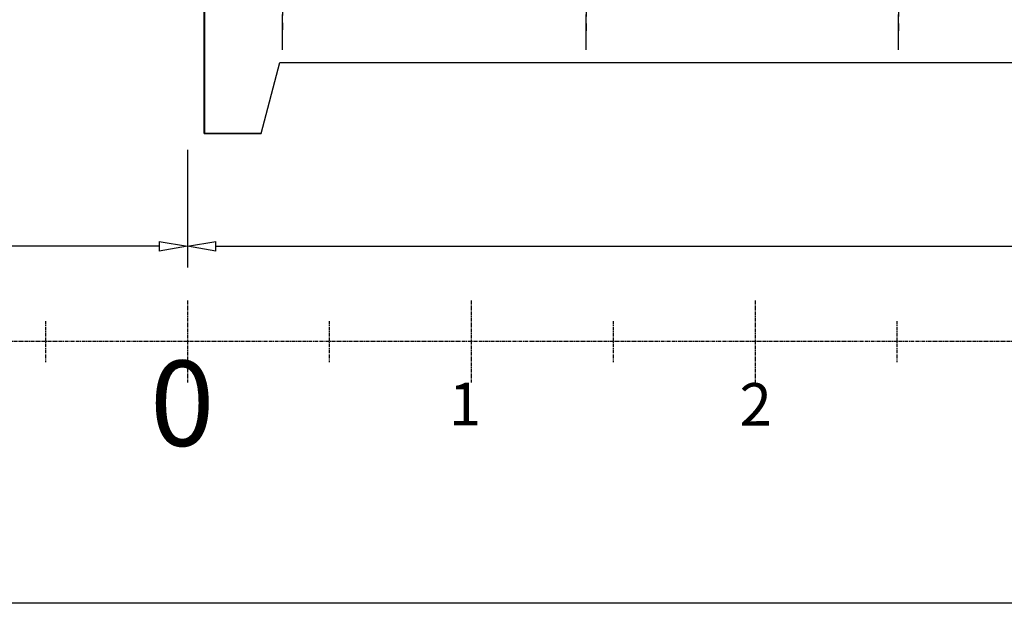
# Model space of a CAD drawing. Units: millimetres. Extents: x 11272 to 106846, y 7967 to 69090.
# Drawn here: x 27734 to 31203, y 43534 to 45588 of the extents above; entities that cross this region are included whole.
import ezdxf

# ---------------------------------------------------------------- set-up
doc = ezdxf.new("R2010")
doc.units = ezdxf.units.MM
doc.linetypes.add('AXES', pattern=[2, 1.25, -0.25, 0.25, -0.25])
for name, color, linetype in [('Axes', 1, 'AXES'), ('cotations', 3, 'Continuous'), ('Fort', 7, 'Continuous'), ('lignées numérotées', 7, 'Continuous'), ('MURS', 6, 'Continuous')]:
    doc.layers.add(name, color=color, linetype=linetype)
doc.dimstyles.new('LP50', dxfattribs={"dimscale": 50, "dimtxt": 2.5, "dimasz": 2, "dimexe": 1.5, "dimexo": 1.5, "dimgap": 2, "dimtad": 1, "dimdec": 0, "dimzin": 12, "dimdsep": 46, "dimtxsty": 'Standard', "dimblk1": 'CLOSEDBLANK', "dimblk2": 'CLOSEDBLANK', "dimsah": 1, "dimcen": -2, "dimclrd": 2, "dimclre": 2, "dimclrt": 3, "dimadec": 0, "dimazin": 0, "dimtfac": 1, "dimtdec": 0, "dimtmove": 1, "dimatfit": 3, "dimldrblk": 'CLOSEDBLANK', "dimfxl": 1, "dimtolj": 1, "dimtzin": 0, "dimarcsym": 0})

# ---------------------------------------------------------------- blocks, each defined once
blk = doc.blocks.new('_CLOSEDBLANK')
at = {"color": 0, "linetype": 'ByBlock'}
for p, q in [((-1, 0.167), (0, 0)), ((-1, 0.167), (-1, -0.167)), ((0, 0), (-1, -0.167))]:
    blk.add_line(p, q, dxfattribs=at)
blk = doc.blocks.new('*D90')
at = {"layer": 'cotations', "color": 2, "lineweight": -2, "transparency": 16777216}
for p, q in [((28325.2, 45130.2), (28325.2, 44715.7)), ((39908.7, 45130.2), (39908.7, 44715.7)), ((28425.2, 44790.7), (39808.7, 44790.7))]:
    blk.add_line(p, q, dxfattribs=at)
at = {"layer": 'Defpoints', "color": 0, "transparency": 16777216}
for p in [(28325.2, 45205.2), (39908.7, 45205.2), (39908.7, 44790.7)]:
    blk.add_point(p, dxfattribs=at)
at = {"layer": 'cotations', "color": 2, "lineweight": -2, "transparency": 16777216, "xscale": 100, "yscale": 100, "zscale": 100, "rotation": 180}
blk.add_blockref('_CLOSEDBLANK', (28325.2, 44790.7), dxfattribs=at)
at = {"layer": 'cotations', "color": 2, "lineweight": -2, "transparency": 16777216, "xscale": 100, "yscale": 100, "zscale": 100}
blk.add_blockref('_CLOSEDBLANK', (39908.7, 44790.7), dxfattribs=at)
at = {"layer": 'cotations', "color": 3, "transparency": 16777216, "insert": (34116.9, 44990.7), "char_height": 200, "attachment_point": 5}
blk.add_mtext('\\A1;11584', dxfattribs=at)
blk = doc.blocks.new('lignée numér horiz')
at = {"layer": 'Axes'}
blk.add_line((-861.59, 5496.84), (-861.54, 3420.32), dxfattribs=at)
at = {"layer": 'Axes', "color": 5}
for p, q in [((-868.76, 3996.84), (-854.3, 3996.84)), ((-876, 3946.84), (-847.07, 3946.84)), ((-868.76, 3896.84), (-854.3, 3896.84)), ((-876, 3846.84), (-847.07, 3846.84)), ((-868.76, 3796.84), (-854.3, 3796.84)), ((-876, 3746.84), (-847.07, 3746.84)), ((-868.76, 3696.84), (-854.3, 3696.84))]:
    blk.add_line(p, q, dxfattribs=at)
at = {"layer": 'Axes', "char_height": 15, "width": 25.3195, "attachment_point": 5, "rotation": 90}
for s, insert in [('{\\fSwis721 Cn BT|b1|i0|c0|p34;\\C1;2}', (-839.39, 3947.07)), ('{\\fSwis721 Cn BT|b1|i0|c0|p34;\\C1;1}', (-839.51, 3844.69))]:
    blk.add_mtext(s, dxfattribs=dict(at, insert=insert))
blk = doc.blocks.new('echelon')
at = {"layer": 'lignées numérotées', "color": 250, "linetype": 'ByBlock', "xscale": 10, "yscale": 10, "zscale": 10, "rotation": 270}
blk.add_blockref('lignée numér horiz', (-6809.5, 109996.2), dxfattribs=at)
at = {"layer": 'Axes', "insert": (30640.6, 118394.2), "char_height": 300, "width": 253.195, "attachment_point": 5}
blk.add_mtext('{\\fSwis721 Cn BT|b1|i0|c0|p34;\\C1;0}', dxfattribs=at)
blk = doc.blocks.new('*D91')
at = {"layer": 'cotations', "color": 2, "lineweight": -2, "transparency": 16777216}
blk.add_line((28225.2, 44790.7), (14007.2, 44790.7), dxfattribs=at)
at = {"layer": 'Defpoints', "color": 0, "transparency": 16777216}
for p in [(13907.2, 44790.7), (13907.2, 44790.7), (28325.2, 44790.7)]:
    blk.add_point(p, dxfattribs=at)
at = {"layer": 'cotations', "color": 2, "lineweight": -2, "transparency": 16777216, "xscale": 100, "yscale": 100, "zscale": 100, "rotation": 180.0000000000001}
blk.add_blockref('_CLOSEDBLANK', (13907.2, 44790.7), dxfattribs=at)
at = {"layer": 'cotations', "color": 2, "lineweight": -2, "transparency": 16777216, "xscale": 100, "yscale": 100, "zscale": 100}
blk.add_blockref('_CLOSEDBLANK', (28325.2, 44790.7), dxfattribs=at)
at = {"layer": 'cotations', "color": 3, "transparency": 16777216, "insert": (21116.2, 44990.7), "char_height": 200, "attachment_point": 5}
blk.add_mtext('\\A1;14418', dxfattribs=at)

msp = doc.modelspace()

# ---------------------------------------------------------------- linework, layer by layer
at = {"layer": 'Axes', "ltscale": 100}
for p, q in [((28660.2, 45482.1), (28660.2, 47752.5)), ((29730.2, 45482.1), (29730.2, 47752.5)), ((30830.2, 45482.1), (30830.2, 47752.5)), ((28660.2, 45927.6), (28660.2, 45539.6)), ((29730.2, 45924.5), (29730.2, 45536.6)), ((30830.2, 45924.5), (30830.2, 45536.6))]:
    msp.add_line(p, q, dxfattribs=at)
at = {"layer": 'Fort', "color": 9}
msp.add_lwpolyline([(11271.7, 67240.6), (50785.9, 67240.6), (50785.9, 43533.7), (11271.7, 43533.7)], close=True, dxfattribs=at)
at = {"layer": 'MURS'}
for p, q in [((28385, 47137.5), (28385, 45187.5)), ((28385, 46887.5), (28385, 45187.5)), ((28385, 46887.5), (28385, 45187.5)), ((28384.6, 45187.5), (28384.6, 45787.5)), ((28384.6, 45187.5), (28384.6, 45787.5)), ((28384.6, 45187.5), (28384.6, 45787.5)), ((28585, 45187.5), (28650.7, 45437.5)), ((28585, 45187.5), (28650.7, 45437.5)), ((28585, 45187.5), (28650.7, 45437.5)), ((28585, 45187.5), (28650.7, 45437.5)), ((28585, 45187.5), (28650.7, 45437.5)), ((28585, 45187.5), (28650.7, 45437.5)), ((28585, 45187.5), (28650.7, 45437.5)), ((28585, 45187.5), (28650.7, 45437.5)), ((28585, 45187.5), (28650.7, 45437.5)), ((28650.7, 45437.5), (41225.8, 45437.5)), ((28384.6, 45187.5), (28585, 45187.5)), ((28384.6, 45187.5), (28585, 45187.5)), ((28384.6, 45187.5), (28585, 45187.5)), ((28384.6, 45187.5), (28585, 45187.5)), ((28384.6, 45187.5), (28585, 45187.5)), ((28384.6, 45187.5), (28585, 45187.5)), ((28384.6, 45187.5), (28585, 45187.5)), ((28384.6, 45187.5), (28585, 45187.5)), ((28384.6, 45187.5), (28585, 45187.5)), ((28585, 45187.5), (28385, 45187.5)), ((28585, 45187.5), (28385, 45187.5)), ((28585, 45187.5), (28385, 45187.5)), ((28585, 45187.5), (28385, 45187.5)), ((28585, 45187.5), (28385, 45187.5)), ((28585, 45187.5), (28385, 45187.5)), ((28585, 45187.5), (28385, 45187.5))]:
    msp.add_line(p, q, dxfattribs=at)

# ---------------------------------------------------------------- block references
at = {"layer": 'Fort', "color": 9}
msp.add_blockref('echelon', (-2333.7, -74156.3), dxfattribs=at)

# ---------------------------------------------------------------- dimensions: what is measured, and where the dimension line sits
at = {"layer": 'cotations'}
for p1, p2, distance, picture, middle in [((28325.1655, 45205.1802), (39908.717, 45205.1802), -414.4556, '*D90', (34116.9412, 44990.7246)), ((28325.2, 44790.7), (13907.2, 44790.7), 0, '*D91', (21116.2, 44990.7))]:
    dim = msp.add_aligned_dim(p1=p1, p2=p2, distance=distance, dimstyle='LP50', override={"dimtxt": 4}, dxfattribs=at)
    dim.commit()
    dim.dimension.update_dxf_attribs({"geometry": picture, "text_midpoint": middle})

doc.saveas('drawing.dxf')
